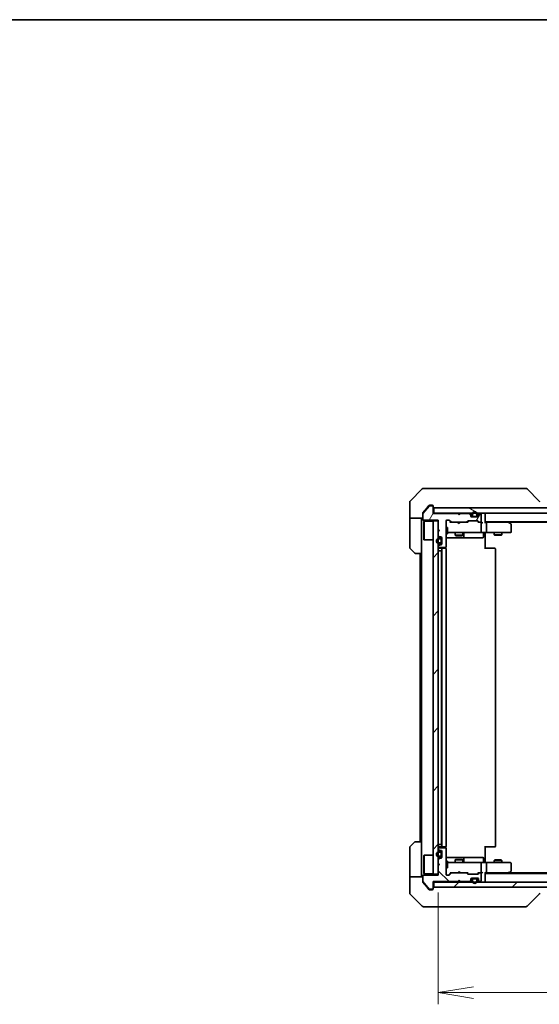
# Model space of a CAD drawing. Units: millimetres. Extents: x 65 to 8336, y 36 to 1441.
# Drawn here: x 2841 to 3041, y 1062 to 1441 of the extents above; entities that cross this region are included whole.
import ezdxf

# ---------------------------------------------------------------- set-up
doc = ezdxf.new("R2010")
doc.units = ezdxf.units.MM
doc.header["$LTSCALE"] = 4.5
doc.layers.get('Defpoints').update_dxf_attribs({"lineweight": 25})
for name, color, linetype, lineweight in [('Border (ISO)', 7, 'Continuous', 35), ('Dimension (ISO)', 7, 'Continuous', 18), ('Hatch (ISO)', 1, 'Continuous', 18), ('Visible (ISO)', 7, 'Continuous', 35)]:
    doc.layers.add(name, color=color, linetype=linetype, lineweight=lineweight)
doc.styles.add('Note Text (TK)', font='MS PGothic.ttf')
doc.dimstyles.new('Default - Method 1b (TK)', dxfattribs={"dimscale": 4.5, "dimtxt": 2.5, "dimasz": 2.5, "dimexe": 1, "dimexo": 1.5, "dimgap": 1, "dimtad": 1, "dimdsep": 46, "dimtxsty": 'Note Text (TK)', "dimblk": 'OPEN', "dimcen": 0.09, "dimdle": 5, "dimclrd": 100, "dimclre": 100, "dimclrt": 7, "dimadec": 1, "dimazin": 1, "dimtfac": 1, "dimtmove": 0, "dimatfit": 3, "dimldrblk": 'OPEN', "dimfxl": 1, "dimtolj": 1, "dimlwd": -1, "dimlwe": -1, "dimarcsym": 0})
pattern_1 = [(45, (1762.25, -4), (-11.22532, 11.22532), [])]
pattern_2 = [(150.0002, (1762.25, -4), (-7.93744, -13.74819), [])]

# ---------------------------------------------------------------- blocks, each defined once
blk = doc.blocks.new('Borders tk図枠')
at = {"layer": 'Border (ISO)'}
blk.add_line((14.5, 289), (405.5, 289), dxfattribs=at)
blk = doc.blocks.new('_Open')
at = {"color": 0, "linetype": 'ByBlock', "lineweight": -2}
for p, q in [((-1, 0.167), (0, 0)), ((-1, -0.167), (0, 0)), ((0, 0), (-1, 0))]:
    blk.add_line(p, q, dxfattribs=at)
blk = doc.blocks.new('*D49')
at = {"layer": 'Defpoints', "color": 0}
for p in [(3002.13, 1111.79), (3188.13, 1111.79), (3002.13, 1066.53)]:
    blk.add_point(p, dxfattribs=at)
at = {"layer": 'Dimension (ISO)', "color": 100}
for p, q in [((3002.13, 1105.04), (3002.13, 1062.03)), ((3188.13, 1105.04), (3188.13, 1062.03)), ((3174.63, 1066.53), (3015.63, 1066.53))]:
    blk.add_line(p, q, dxfattribs=at)
at = {"layer": 'Dimension (ISO)', "color": 100, "xscale": 13.5, "yscale": 13.5, "zscale": 13.5, "rotation": 180}
blk.add_blockref('_Open', (3002.13, 1066.53), dxfattribs=at)
at = {"layer": 'Dimension (ISO)', "color": 100, "xscale": 13.5, "yscale": 13.5, "zscale": 13.5}
blk.add_blockref('_Open', (3188.13, 1066.53), dxfattribs=at)
at = {"layer": 'Dimension (ISO)', "color": 7, "insert": (3083, 1077.25), "char_height": 11.25, "attachment_point": 4, "style": 'Note Text (TK)'}
blk.add_mtext('\\A1;\\fMS PGothic|b0|i0;{\\H12.4500;186', dxfattribs=at)

msp = doc.modelspace()

# ---------------------------------------------------------------- hatches: boundary and pattern name
at = {"layer": 'Hatch (ISO)'}
h = msp.add_hatch(dxfattribs=at)
h.set_pattern_fill('ANSI31', color=256, scale=127, angle=14.999978, style=0)
h.set_pattern_definition([(60, (1762.25, -4), (-13.74815, 7.9375), [])])
edge = h.paths.add_edge_path()
edge.add_line((3010.1317, 1250.3924), (3009.6317, 1250.8924))
edge.add_line((3009.6317, 1250.8924), (3000.1317, 1250.8924))
edge.add_line((3000.1317, 1250.8924), (3000.1317, 1253.5924))
edge.add_ellipse((2999.8317, 1253.5924), major_axis=(0, 0.3), ratio=1, start_angle=270, end_angle=360)
edge.add_line((2999.8317, 1253.8924), (2998.7253, 1253.8924))
edge.add_ellipse((2998.7253, 1253.6924), major_axis=(-0.2, 0), ratio=1, start_angle=270, end_angle=320.194429)
edge.add_line((2998.5717, 1253.8204), (2996.178, 1250.948))
edge.add_ellipse((2996.3317, 1250.82), major_axis=(-0.128, -0.1536), ratio=1, start_angle=270, end_angle=309.805571)
edge.add_line((2996.1317, 1250.82), (2996.1317, 1248.6924))
edge.add_ellipse((2996.4317, 1248.6924), major_axis=(0, -0.3), ratio=1, start_angle=270, end_angle=360)
edge.add_line((2996.4317, 1248.3924), (3002.1317, 1248.3924))
edge.add_line((3002.1317, 1248.3924), (3002.1317, 1244.8924))
edge.add_line((3002.1317, 1244.8924), (3002.6317, 1244.3924))
edge.add_line((3002.6317, 1244.3924), (3002.1317, 1243.8924))
edge.add_line((3002.1317, 1243.8924), (3002.1317, 1242.5166))
edge.add_ellipse((3002.4317, 1242.5166), major_axis=(0, -0.3), ratio=1, start_angle=270, end_angle=315)
edge.add_line((3002.2195, 1242.3045), (3002.5438, 1241.9802))
edge.add_ellipse((3002.7559, 1242.1924), major_axis=(0.2121, -0.2121), ratio=1, start_angle=270, end_angle=315)
edge.add_line((3002.7559, 1241.8924), (3003.1317, 1241.8924))
edge.add_ellipse((3003.1317, 1241.5924), major_axis=(0.3, 0), ratio=1, start_angle=0, end_angle=90, ccw=False)
edge.add_line((3003.4317, 1241.5924), (3003.4317, 1239.1924))
edge.add_ellipse((3003.1317, 1239.1924), major_axis=(0, -0.3), ratio=1, start_angle=0, end_angle=90, ccw=False)
edge.add_line((3003.1317, 1238.8924), (3002.7559, 1238.8924))
edge.add_ellipse((3002.7559, 1238.5924), major_axis=(-0.3, 0), ratio=1, start_angle=270, end_angle=315)
edge.add_line((3002.5438, 1238.8045), (3002.2195, 1238.4802))
edge.add_ellipse((3002.4317, 1238.2681), major_axis=(-0.2121, -0.2121), ratio=1, start_angle=270, end_angle=315)
edge.add_line((3002.1317, 1238.2681), (3002.1317, 1238.1924))
edge.add_ellipse((3002.4317, 1238.1924), major_axis=(0, -0.3), ratio=1, start_angle=270, end_angle=360)
edge.add_line((3002.4317, 1237.8924), (3004.8317, 1237.8924))
edge.add_ellipse((3004.8317, 1238.1924), major_axis=(0.3, 0), ratio=1, start_angle=270, end_angle=360)
edge.add_line((3005.1317, 1238.1924), (3005.1317, 1248.0924))
edge.add_ellipse((3005.4317, 1248.0924), major_axis=(0, 0.3), ratio=1, start_angle=0, end_angle=90, ccw=False)
edge.add_line((3005.4317, 1248.3924), (3006.2574, 1248.3924))
edge.add_ellipse((3006.2574, 1248.0924), major_axis=(0.3, 0), ratio=1, start_angle=45, end_angle=90, ccw=False)
edge.add_line((3006.4695, 1248.3045), (3007.0938, 1247.6802))
edge.add_ellipse((3007.3059, 1247.8924), major_axis=(0.2121, -0.2121), ratio=1, start_angle=270, end_angle=315)
edge.add_line((3007.3059, 1247.5924), (3012.9574, 1247.5924))
edge.add_ellipse((3012.9574, 1247.8924), major_axis=(0.3, 0), ratio=1, start_angle=270, end_angle=315)
edge.add_line((3013.1695, 1247.6802), (3013.4938, 1248.0045))
edge.add_ellipse((3013.7059, 1247.7924), major_axis=(0.2121, 0.2121), ratio=1, start_angle=45, end_angle=90, ccw=False)
edge.add_line((3013.7059, 1248.0924), (3017.2074, 1248.0924))
edge.add_ellipse((3017.2074, 1247.7924), major_axis=(0.3, 0), ratio=1, start_angle=45, end_angle=90, ccw=False)
edge.add_line((3017.4195, 1248.0045), (3017.7438, 1247.6802))
edge.add_ellipse((3017.9559, 1247.8924), major_axis=(0.2121, -0.2121), ratio=1, start_angle=270, end_angle=315)
edge.add_line((3017.9559, 1247.5924), (3018.3317, 1247.5924))
edge.add_ellipse((3018.3317, 1247.8924), major_axis=(0.3, 0), ratio=1, start_angle=270, end_angle=360)
edge.add_line((3018.6317, 1247.8924), (3018.6317, 1250.5924))
edge.add_ellipse((3018.3317, 1250.5924), major_axis=(0, 0.3), ratio=1, start_angle=270, end_angle=360)
edge.add_line((3018.3317, 1250.8924), (3018.2559, 1250.8924))
edge.add_ellipse((3018.2559, 1250.5924), major_axis=(-0.3, 0), ratio=1, start_angle=270, end_angle=315)
edge.add_line((3018.0438, 1250.8045), (3017.7195, 1250.4802))
edge.add_ellipse((3017.9317, 1250.2681), major_axis=(-0.2121, -0.2121), ratio=1, start_angle=270, end_angle=315)
edge.add_line((3017.6317, 1250.2681), (3017.6317, 1249.8924))
edge.add_ellipse((3017.3317, 1249.8924), major_axis=(0, -0.3), ratio=1, start_angle=0, end_angle=90, ccw=False)
edge.add_line((3017.3317, 1249.5924), (3014.9317, 1249.5924))
edge.add_ellipse((3014.9317, 1249.8924), major_axis=(-0.3, 0), ratio=1, start_angle=0, end_angle=90, ccw=False)
edge.add_line((3014.6317, 1249.8924), (3014.6317, 1250.2681))
edge.add_ellipse((3014.3317, 1250.2681), major_axis=(0, 0.3), ratio=1, start_angle=270, end_angle=315)
edge.add_line((3014.5438, 1250.4802), (3014.2195, 1250.8045))
edge.add_ellipse((3014.0074, 1250.5924), major_axis=(-0.2121, 0.2121), ratio=1, start_angle=270, end_angle=315)
edge.add_line((3014.0074, 1250.8924), (3010.6317, 1250.8924))
edge.add_line((3010.6317, 1250.8924), (3010.1317, 1250.3924))
h = msp.add_hatch(dxfattribs=at)
h.set_pattern_fill('ANSI31', color=256, scale=127, angle=105.000246, style=0)
h.set_pattern_definition(pattern_2)
h.paths.add_polyline_path([(3000.4317, 1253.0924), (3000.4317, 1251.0924), (3189.8317, 1251.0924), (3189.8317, 1253.0924)])
h = msp.add_hatch(dxfattribs=at)
h.set_pattern_fill('ANSI31', color=256, scale=127, style=0)
h.set_pattern_definition(pattern_1)
h.paths.add_polyline_path([(3000.1317, 1112.0924), (3002.1317, 1112.0924), (3002.1317, 1248.0924), (3000.1317, 1248.0924)])
h = msp.add_hatch(dxfattribs=at)
h.set_pattern_fill('ANSI31', color=256, scale=127, angle=105.000246, style=0)
h.set_pattern_definition(pattern_2)
edge = h.paths.add_edge_path()
edge.add_line((3003.2117, 1239.8924), (3003.2117, 1240.8924))
edge.add_ellipse((3002.9117, 1240.8924), major_axis=(0, 0.3), ratio=1, start_angle=270, end_angle=360)
edge.add_line((3002.9117, 1241.1924), (3002.4117, 1241.1924))
edge.add_ellipse((3002.4117, 1240.3924), major_axis=(-0.8, 0), ratio=1, start_angle=270, end_angle=450)
edge.add_line((3002.4117, 1239.5924), (3002.9117, 1239.5924))
edge.add_ellipse((3002.9117, 1239.8924), major_axis=(0.3, 0), ratio=1, start_angle=270, end_angle=360)
h = msp.add_hatch(dxfattribs=at)
h.set_pattern_fill('ANSI31', color=256, scale=127, angle=90.00021, style=0)
h.set_pattern_definition([(135.0002, (1762.25, -4), (-11.22528, -11.22536), [])])
edge = h.paths.add_edge_path()
edge.add_line((3009.6317, 1109.2924), (3010.1317, 1109.7924))
edge.add_line((3010.1317, 1109.7924), (3010.6317, 1109.2924))
edge.add_line((3010.6317, 1109.2924), (3014.0074, 1109.2924))
edge.add_ellipse((3014.0074, 1109.5924), major_axis=(0.3, 0), ratio=1, start_angle=270, end_angle=315)
edge.add_line((3014.2195, 1109.3802), (3014.5438, 1109.7045))
edge.add_ellipse((3014.3317, 1109.9166), major_axis=(0.2121, 0.2121), ratio=1, start_angle=270, end_angle=315)
edge.add_line((3014.6317, 1109.9166), (3014.6317, 1110.2924))
edge.add_ellipse((3014.9317, 1110.2924), major_axis=(0, 0.3), ratio=1, start_angle=0, end_angle=90, ccw=False)
edge.add_line((3014.9317, 1110.5924), (3017.3317, 1110.5924))
edge.add_ellipse((3017.3317, 1110.2924), major_axis=(0.3, 0), ratio=1, start_angle=0, end_angle=90, ccw=False)
edge.add_line((3017.6317, 1110.2924), (3017.6317, 1109.9166))
edge.add_ellipse((3017.9317, 1109.9166), major_axis=(0, -0.3), ratio=1, start_angle=270, end_angle=315)
edge.add_line((3017.7195, 1109.7045), (3018.0438, 1109.3802))
edge.add_ellipse((3018.2559, 1109.5924), major_axis=(0.2121, -0.2121), ratio=1, start_angle=270, end_angle=315)
edge.add_line((3018.2559, 1109.2924), (3018.3317, 1109.2924))
edge.add_ellipse((3018.3317, 1109.5924), major_axis=(0.3, 0), ratio=1, start_angle=270, end_angle=360)
edge.add_line((3018.6317, 1109.5924), (3018.6317, 1112.2924))
edge.add_ellipse((3018.3317, 1112.2924), major_axis=(0, 0.3), ratio=1, start_angle=270, end_angle=360)
edge.add_line((3018.3317, 1112.5924), (3017.9559, 1112.5924))
edge.add_ellipse((3017.9559, 1112.2924), major_axis=(-0.3, 0), ratio=1, start_angle=270, end_angle=315)
edge.add_line((3017.7438, 1112.5045), (3017.4195, 1112.1802))
edge.add_ellipse((3017.2074, 1112.3924), major_axis=(-0.2121, -0.2121), ratio=1, start_angle=45, end_angle=90, ccw=False)
edge.add_line((3017.2074, 1112.0924), (3013.7059, 1112.0924))
edge.add_ellipse((3013.7059, 1112.3924), major_axis=(-0.3, 0), ratio=1, start_angle=45, end_angle=90, ccw=False)
edge.add_line((3013.4938, 1112.1802), (3013.1695, 1112.5045))
edge.add_ellipse((3012.9574, 1112.2924), major_axis=(-0.2121, 0.2121), ratio=1, start_angle=270, end_angle=315)
edge.add_line((3012.9574, 1112.5924), (3007.3059, 1112.5924))
edge.add_ellipse((3007.3059, 1112.2924), major_axis=(-0.3, 0), ratio=1, start_angle=270, end_angle=315)
edge.add_line((3007.0938, 1112.5045), (3006.4695, 1111.8802))
edge.add_ellipse((3006.2574, 1112.0924), major_axis=(-0.2121, -0.2121), ratio=1, start_angle=45, end_angle=90, ccw=False)
edge.add_line((3006.2574, 1111.7924), (3005.4317, 1111.7924))
edge.add_ellipse((3005.4317, 1112.0924), major_axis=(-0.3, 0), ratio=1, start_angle=0, end_angle=90, ccw=False)
edge.add_line((3005.1317, 1112.0924), (3005.1317, 1121.9924))
edge.add_ellipse((3004.8317, 1121.9924), major_axis=(0, 0.3), ratio=1, start_angle=270, end_angle=360)
edge.add_line((3004.8317, 1122.2924), (3002.4317, 1122.2924))
edge.add_ellipse((3002.4317, 1121.9924), major_axis=(-0.3, 0), ratio=1, start_angle=270, end_angle=360)
edge.add_line((3002.1317, 1121.9924), (3002.1317, 1121.9166))
edge.add_ellipse((3002.4317, 1121.9166), major_axis=(0, -0.3), ratio=1, start_angle=270, end_angle=315)
edge.add_line((3002.2195, 1121.7045), (3002.5438, 1121.3802))
edge.add_ellipse((3002.7559, 1121.5924), major_axis=(0.2121, -0.2121), ratio=1, start_angle=270, end_angle=315)
edge.add_line((3002.7559, 1121.2924), (3003.1317, 1121.2924))
edge.add_ellipse((3003.1317, 1120.9924), major_axis=(0.3, 0), ratio=1, start_angle=0, end_angle=90, ccw=False)
edge.add_line((3003.4317, 1120.9924), (3003.4317, 1118.5924))
edge.add_ellipse((3003.1317, 1118.5924), major_axis=(0, -0.3), ratio=1, start_angle=0, end_angle=90, ccw=False)
edge.add_line((3003.1317, 1118.2924), (3002.7559, 1118.2924))
edge.add_ellipse((3002.7559, 1117.9924), major_axis=(-0.3, 0), ratio=1, start_angle=270, end_angle=315)
edge.add_line((3002.5438, 1118.2045), (3002.2195, 1117.8802))
edge.add_ellipse((3002.4317, 1117.6681), major_axis=(-0.2121, -0.2121), ratio=1, start_angle=270, end_angle=315)
edge.add_line((3002.1317, 1117.6681), (3002.1317, 1116.2924))
edge.add_line((3002.1317, 1116.2924), (3002.6317, 1115.7924))
edge.add_line((3002.6317, 1115.7924), (3002.1317, 1115.2924))
edge.add_line((3002.1317, 1115.2924), (3002.1317, 1111.7924))
edge.add_line((3002.1317, 1111.7924), (2996.4317, 1111.7924))
edge.add_ellipse((2996.4317, 1111.4924), major_axis=(-0.3, 0), ratio=1, start_angle=270, end_angle=360)
edge.add_line((2996.1317, 1111.4924), (2996.1317, 1109.3648))
edge.add_ellipse((2996.3317, 1109.3648), major_axis=(0, -0.2), ratio=1, start_angle=270, end_angle=309.805571)
edge.add_line((2996.178, 1109.2367), (2998.5717, 1106.3643))
edge.add_ellipse((2998.7253, 1106.4924), major_axis=(0.128, -0.1536), ratio=1, start_angle=270, end_angle=320.194429)
edge.add_line((2998.7253, 1106.2924), (2999.8317, 1106.2924))
edge.add_ellipse((2999.8317, 1106.5924), major_axis=(0.3, 0), ratio=1, start_angle=270, end_angle=360)
edge.add_line((3000.1317, 1106.5924), (3000.1317, 1109.2924))
edge.add_line((3000.1317, 1109.2924), (3009.6317, 1109.2924))
h = msp.add_hatch(dxfattribs=at)
h.set_pattern_fill('ANSI31', color=256, scale=127, style=0)
h.set_pattern_definition(pattern_1)
h.paths.add_polyline_path([(3189.8317, 1107.0924), (3189.8317, 1109.0924), (3000.4317, 1109.0924), (3000.4317, 1107.0924)])

# ---------------------------------------------------------------- linework, layer by layer
at = {"layer": 'Visible (ISO)'}
for p, q in [((2995.9852, 1260.4459), (2991.2781, 1255.7388)), ((2996.3388, 1260.5924), (2999.1317, 1260.5924)), ((3000.4688, 1260.5924), (2999.1317, 1260.5924)), ((3001.9368, 1260.5924), (3000.4688, 1260.5924)), ((3034.9489, 1260.5924), (3001.9368, 1260.5924)), ((3035.9246, 1260.5924), (3034.9489, 1260.5924)), ((3036.2781, 1260.4459), (3040.9852, 1255.7388)), ((2991.1317, 1253.0924), (2991.1317, 1255.3853)), ((2991.1317, 1249.0924), (2991.1317, 1253.0924)), ((2996.1317, 1250.82), (2996.1317, 1250.9837)), ((2996.1317, 1250.82), (2996.1317, 1248.6924)), ((2998.5717, 1253.8204), (2996.178, 1250.948)), ((2997.7983, 1253.0924), (2996.2012, 1251.1758)), ((2998.5417, 1253.9844), (2997.7983, 1253.0924)), ((2999.8317, 1253.8924), (2998.7253, 1253.8924)), ((2999.1317, 1254.0924), (2998.7722, 1254.0924)), ((2999.1317, 1254.0924), (2999.8317, 1254.0924)), ((3000.1317, 1253.7924), (3000.1317, 1253.5924)), ((3000.1317, 1250.8924), (3000.1317, 1253.5924)), ((3000.4317, 1251.0924), (3000.1317, 1251.0924)), ((3009.6317, 1250.8924), (3000.1317, 1250.8924)), ((3000.4317, 1253.0924), (3000.4317, 1251.0924)), ((3189.8317, 1253.0924), (3000.4317, 1253.0924)), ((3000.4317, 1251.0924), (3189.8317, 1251.0924)), ((3009.7195, 1251.0045), (3009.6317, 1251.0924)), ((3010.1317, 1250.3924), (3009.6317, 1250.8924)), ((3009.7195, 1251.0045), (3010.1317, 1250.5924)), ((3010.5438, 1251.0045), (3010.1317, 1250.5924)), ((3010.6317, 1250.8924), (3010.1317, 1250.3924)), ((3010.6317, 1251.0924), (3010.5438, 1251.0045)), ((3014.0074, 1250.8924), (3010.6317, 1250.8924)), ((3014.5438, 1250.6802), (3014.2195, 1251.0045)), ((3014.5438, 1250.4802), (3014.2195, 1250.8045)), ((3015.1317, 1250.6124), (3015.1317, 1250.1124)), ((3015.3317, 1250.1124), (3015.3317, 1250.6124)), ((3015.3317, 1250.6124), (3015.3317, 1250.1124)), ((3016.9317, 1250.6124), (3016.9317, 1250.1124)), ((3016.9317, 1250.1124), (3016.9317, 1250.6124)), ((3017.1317, 1250.1124), (3017.1317, 1250.6124)), ((3018.0438, 1251.0045), (3017.7195, 1250.6802)), ((3018.0438, 1250.8045), (3017.7195, 1250.4802)), ((3018.3317, 1250.8924), (3018.2559, 1250.8924)), ((3020.1317, 1250.7924), (3020.1317, 1251.0924)), ((3020.1317, 1247.5045), (3020.1317, 1250.7924)), ((2996.1317, 1249.0924), (2991.1317, 1249.0924)), ((2991.1317, 1249.0924), (2991.1317, 1248.0924)), ((2991.1317, 1248.0924), (2991.1317, 1237.7995)), ((2995.6317, 1248.0924), (2995.6317, 1249.0924)), ((2995.6317, 1235.5924), (2995.6317, 1248.0924)), ((2996.4317, 1248.3924), (3002.1317, 1248.3924)), ((2996.6317, 1247.8424), (2996.7317, 1247.9424)), ((2996.6317, 1240.8424), (2996.6317, 1247.8424)), ((2996.7317, 1247.9424), (2996.7317, 1240.7424)), ((3000.1317, 1247.9424), (2996.7317, 1247.9424)), ((3002.1317, 1248.0924), (3000.1317, 1248.0924)), ((3000.1317, 1248.0924), (3000.1317, 1112.0924)), ((3002.1317, 1248.3924), (3002.1317, 1244.8924)), ((3002.1317, 1112.0924), (3002.1317, 1248.0924)), ((3005.1317, 1238.1924), (3005.1317, 1248.0924)), ((3005.4317, 1248.3924), (3006.2574, 1248.3924)), ((3006.9817, 1247.5924), (3006.2696, 1248.3045)), ((3006.4695, 1248.3045), (3007.0938, 1247.6802)), ((3007.3059, 1247.5924), (3006.8056, 1247.5924)), ((3007.3059, 1247.5924), (3012.9574, 1247.5924)), ((3009.6917, 1247.5324), (3009.6317, 1247.5924)), ((3010.1317, 1247.0924), (3009.6917, 1247.5324)), ((3010.1317, 1250.5924), (3010.1317, 1250.3924)), ((3010.1317, 1247.0924), (3010.5717, 1247.5324)), ((3010.6317, 1247.5924), (3010.5717, 1247.5324)), ((3013.4578, 1247.5924), (3012.9574, 1247.5924)), ((3013.1695, 1247.6802), (3013.4938, 1248.0045)), ((3013.6938, 1248.0045), (3013.2817, 1247.5924)), ((3013.7059, 1248.0924), (3017.2074, 1248.0924)), ((3014.6317, 1250.2681), (3014.6317, 1250.4681)), ((3014.6317, 1249.8924), (3014.6317, 1250.2681)), ((3015.2317, 1249.8124), (3014.6425, 1249.8124)), ((3015.2475, 1249.7924), (3014.6488, 1249.7924)), ((3017.3317, 1249.5924), (3014.9317, 1249.5924)), ((3016.6317, 1249.8124), (3015.6317, 1249.8124)), ((3015.6317, 1249.8124), (3016.6317, 1249.8124)), ((3015.6317, 1249.6124), (3016.6317, 1249.6124)), ((3015.6817, 1249.6124), (3015.6817, 1249.5924)), ((3016.5817, 1249.6124), (3015.6817, 1249.6124)), ((3015.6817, 1249.5924), (3016.5817, 1249.5924)), ((3016.5817, 1249.5924), (3016.5817, 1249.6124)), ((3017.6145, 1249.7924), (3017.0159, 1249.7924)), ((3017.6208, 1249.8124), (3017.0317, 1249.8124)), ((3017.2196, 1248.0045), (3017.6317, 1247.5924)), ((3017.4195, 1248.0045), (3017.7438, 1247.6802)), ((3017.9559, 1247.5924), (3017.4556, 1247.5924)), ((3017.6317, 1250.4681), (3017.6317, 1250.2681)), ((3017.6317, 1250.2681), (3017.6317, 1249.8924)), ((3017.9559, 1247.5924), (3018.3317, 1247.5924)), ((3018.7074, 1247.5924), (3018.3317, 1247.5924)), ((3018.6317, 1247.8924), (3018.6317, 1250.5924)), ((3018.6317, 1243.8924), (3018.6317, 1247.2924)), ((3020.1317, 1247.7924), (3170.1317, 1247.7924)), ((3020.5074, 1247.5924), (3020.1317, 1247.5924)), ((3029.0983, 1247.5924), (3020.5074, 1247.5924)), ((3020.6317, 1243.8924), (3020.6317, 1247.2924)), ((3029.2783, 1247.5324), (3028.9317, 1247.7924)), ((3029.0683, 1247.2924), (3029.2239, 1247.448)), ((3029.1983, 1247.5924), (3161.065, 1247.5924)), ((3030.0117, 1246.9824), (3029.2783, 1247.5324)), ((3002.1317, 1244.8924), (3002.6317, 1244.3924)), ((3002.6317, 1244.3924), (3002.1317, 1243.8924)), ((3002.1317, 1243.8924), (3002.1317, 1242.5166)), ((3005.1317, 1245.5924), (3005.7317, 1245.5924)), ((3005.1317, 1243.0924), (3005.7317, 1243.0924)), ((3005.7317, 1243.0924), (3005.7317, 1245.5924)), ((3005.7317, 1243.5924), (3006.3171, 1243.5924)), ((3006.3171, 1243.5924), (3017.5135, 1243.5924)), ((3008.6317, 1243.5924), (3008.6317, 1242.5424)), ((3011.6317, 1243.5924), (3011.6317, 1242.5424)), ((3011.9262, 1241.8924), (3011.9262, 1243.2924)), ((3017.5135, 1243.5924), (3018.3317, 1243.5924)), ((3020.5074, 1243.5924), (3018.3317, 1243.5924)), ((3019.5304, 1243.2924), (3019.5304, 1241.8924)), ((3020.1317, 1243.5846), (3020.1317, 1243.3673)), ((3020.1317, 1243.0924), (3020.1317, 1243.3673)), ((3020.1317, 1243.0924), (3020.1317, 1237.2924)), ((3020.5074, 1243.5924), (3029.0683, 1243.5924)), ((3023.6317, 1243.5924), (3023.6317, 1242.7424)), ((3026.6317, 1243.5924), (3026.6317, 1242.7424)), ((3029.0683, 1243.5924), (3029.8317, 1243.5924)), ((3030.1317, 1243.8924), (3030.1317, 1246.7424)), ((2996.6317, 1240.8424), (2996.7317, 1240.7424)), ((3000.1317, 1240.7424), (2996.7317, 1240.7424)), ((3002.2195, 1242.3045), (3002.5438, 1241.9802)), ((3002.9117, 1241.3924), (3002.4117, 1241.3924)), ((3002.4117, 1241.1924), (3002.9117, 1241.1924)), ((3002.9117, 1241.1924), (3002.4117, 1241.1924)), ((3002.9117, 1239.5924), (3002.4117, 1239.5924)), ((3002.4117, 1239.5924), (3002.9117, 1239.5924)), ((3002.4117, 1239.3924), (3002.9117, 1239.3924)), ((3002.7559, 1241.8924), (3003.1317, 1241.8924)), ((3003.2117, 1240.8924), (3003.2117, 1239.8924)), ((3003.2117, 1239.8924), (3003.2117, 1240.8924)), ((3003.4117, 1239.8924), (3003.4117, 1240.8924)), ((3003.4317, 1240.8424), (3003.4117, 1240.8424)), ((3003.4117, 1240.8424), (3003.4117, 1239.9424)), ((3003.4117, 1239.9424), (3003.4317, 1239.9424)), ((3003.4317, 1241.5924), (3003.4317, 1239.1924)), ((3003.4317, 1239.9424), (3003.4317, 1240.8424)), ((3005.1317, 1241.5924), (3011.4546, 1241.5924)), ((3008.6317, 1242.5424), (3011.6317, 1242.5424)), ((3008.9384, 1242.389), (3008.6317, 1242.5424)), ((3011.3249, 1242.389), (3008.9384, 1242.389)), ((3011.3249, 1242.389), (3011.6317, 1242.5424)), ((3011.4546, 1241.5924), (3011.6262, 1241.5924)), ((3011.6262, 1241.5924), (3015.3007, 1241.5924)), ((3015.3007, 1241.5924), (3019.2304, 1241.5924)), ((3023.6317, 1242.7424), (3026.6317, 1242.7424)), ((3023.9384, 1242.589), (3023.6317, 1242.7424)), ((3026.3249, 1242.589), (3023.9384, 1242.589)), ((3026.3249, 1242.589), (3026.6317, 1242.7424)), ((2992.9852, 1235.7388), (2991.2781, 1237.4459)), ((2995.6317, 1235.5924), (2993.3388, 1235.5924)), ((2995.1317, 1235.5924), (2995.1317, 1124.5924)), ((2995.6317, 1235.5924), (2995.6317, 1124.5924)), ((3002.1317, 1238.2681), (3002.1317, 1238.1924)), ((3002.4117, 1236.5924), (3002.1317, 1236.5924)), ((3002.5438, 1238.8045), (3002.2195, 1238.4802)), ((3002.4117, 1236.5924), (3002.9117, 1236.5924)), ((3002.4317, 1237.8924), (3004.8317, 1237.8924)), ((3003.7317, 1237.5924), (3002.4317, 1237.5924)), ((3003.1317, 1238.8924), (3002.7559, 1238.8924)), ((3003.4117, 1236.5924), (3002.9117, 1236.5924)), ((3003.4117, 1123.5924), (3003.4117, 1236.5924)), ((3003.4317, 1237.2924), (3003.4317, 1122.8924)), ((3003.9246, 1237.5924), (3003.7317, 1237.5924)), ((3003.9246, 1237.5924), (3004.066, 1237.5924)), ((3004.7731, 1237.5924), (3004.066, 1237.5924)), ((3004.7731, 1237.5924), (3004.8317, 1237.5924)), ((3005.0419, 1237.5064), (3005.0419, 1237.9783)), ((3005.1317, 1122.8924), (3005.1317, 1237.2924)), ((3020.1317, 1237.5924), (3020.5459, 1237.5924)), ((3022.9246, 1237.5924), (3020.5459, 1237.5924)), ((3022.9246, 1237.5924), (3023.066, 1237.5924)), ((3023.7731, 1237.5924), (3023.066, 1237.5924)), ((3023.7731, 1237.5924), (3023.8317, 1237.5924)), ((3024.1317, 1122.8924), (3024.1317, 1237.2924)), ((2991.1317, 1112.0924), (2991.1317, 1122.3853)), ((2991.2781, 1122.7388), (2992.9852, 1124.4459)), ((2993.3388, 1124.5924), (2995.6317, 1124.5924)), ((2995.6317, 1124.5924), (2995.6317, 1112.0924)), ((3002.1317, 1123.5924), (3002.4117, 1123.5924)), ((3002.1317, 1121.9924), (3002.1317, 1121.9166)), ((3002.9117, 1123.5924), (3002.4117, 1123.5924)), ((3002.4317, 1122.5924), (3003.7317, 1122.5924)), ((3004.8317, 1122.2924), (3002.4317, 1122.2924)), ((3002.9117, 1123.5924), (3003.4117, 1123.5924)), ((3003.7317, 1122.5924), (3003.9246, 1122.5924)), ((3004.066, 1122.5924), (3003.9246, 1122.5924)), ((3004.066, 1122.5924), (3004.7731, 1122.5924)), ((3004.8317, 1122.5924), (3004.7731, 1122.5924)), ((3005.0419, 1122.2064), (3005.0419, 1122.6783)), ((3005.1317, 1112.0924), (3005.1317, 1121.9924)), ((3020.1317, 1122.8924), (3020.1317, 1117.0924)), ((3020.5459, 1122.5924), (3020.1317, 1122.5924)), ((3020.5459, 1122.5924), (3022.9246, 1122.5924)), ((3023.066, 1122.5924), (3022.9246, 1122.5924)), ((3023.066, 1122.5924), (3023.7731, 1122.5924)), ((3023.8317, 1122.5924), (3023.7731, 1122.5924)), ((2996.6317, 1119.3424), (2996.7317, 1119.4424)), ((2996.6317, 1112.3424), (2996.6317, 1119.3424)), ((2996.7317, 1119.4424), (2996.7317, 1112.2424)), ((3000.1317, 1119.4424), (2996.7317, 1119.4424)), ((3002.2195, 1121.7045), (3002.5438, 1121.3802)), ((3002.5438, 1118.2045), (3002.2195, 1117.8802)), ((3002.9117, 1120.7924), (3002.4117, 1120.7924)), ((3002.4117, 1120.5924), (3002.9117, 1120.5924)), ((3002.9117, 1120.5924), (3002.4117, 1120.5924)), ((3002.9117, 1118.9924), (3002.4117, 1118.9924)), ((3002.4117, 1118.9924), (3002.9117, 1118.9924)), ((3002.4117, 1118.7924), (3002.9117, 1118.7924)), ((3002.7559, 1121.2924), (3003.1317, 1121.2924)), ((3003.1317, 1118.2924), (3002.7559, 1118.2924)), ((3003.2117, 1120.2924), (3003.2117, 1119.2924)), ((3003.2117, 1119.2924), (3003.2117, 1120.2924)), ((3003.4117, 1119.2924), (3003.4117, 1120.2924)), ((3003.4317, 1120.2424), (3003.4117, 1120.2424)), ((3003.4117, 1120.2424), (3003.4117, 1119.3424)), ((3003.4117, 1119.3424), (3003.4317, 1119.3424)), ((3003.4317, 1120.9924), (3003.4317, 1118.5924)), ((3003.4317, 1119.3424), (3003.4317, 1120.2424)), ((3011.4546, 1118.5924), (3005.1317, 1118.5924)), ((3011.6262, 1118.5924), (3011.4546, 1118.5924)), ((3015.3007, 1118.5924), (3011.6262, 1118.5924)), ((3011.9262, 1116.8924), (3011.9262, 1118.2924)), ((3019.2304, 1118.5924), (3015.3007, 1118.5924)), ((3019.5304, 1116.8924), (3019.5304, 1118.2924)), ((3002.1317, 1117.6681), (3002.1317, 1116.2924)), ((3002.1317, 1116.2924), (3002.6317, 1115.7924)), ((3002.6317, 1115.7924), (3002.1317, 1115.2924)), ((3002.1317, 1115.2924), (3002.1317, 1111.7924)), ((3005.1317, 1117.0924), (3005.7317, 1117.0924)), ((3005.1317, 1114.5924), (3005.7317, 1114.5924)), ((3005.7317, 1114.5924), (3005.7317, 1117.0924)), ((3006.3171, 1116.5924), (3005.7317, 1116.5924)), ((3017.5135, 1116.5924), (3006.3171, 1116.5924)), ((3008.9384, 1117.7957), (3008.6317, 1117.6424)), ((3011.6317, 1117.6424), (3008.6317, 1117.6424)), ((3008.6317, 1116.5924), (3008.6317, 1117.6424)), ((3008.9384, 1117.7957), (3011.3249, 1117.7957)), ((3011.3249, 1117.7957), (3011.6317, 1117.6424)), ((3011.6317, 1116.5924), (3011.6317, 1117.6424)), ((3018.3317, 1116.5924), (3017.5135, 1116.5924)), ((3018.3317, 1116.5924), (3020.5074, 1116.5924)), ((3018.6317, 1112.8924), (3018.6317, 1116.2924)), ((3020.1317, 1116.8174), (3020.1317, 1117.0924)), ((3020.1317, 1116.8174), (3020.1317, 1116.6001)), ((3029.0683, 1116.5924), (3020.5074, 1116.5924)), ((3020.6317, 1112.8924), (3020.6317, 1116.2924)), ((3023.9384, 1117.5957), (3023.6317, 1117.4424)), ((3026.6317, 1117.4424), (3023.6317, 1117.4424)), ((3023.6317, 1116.5924), (3023.6317, 1117.4424)), ((3023.9384, 1117.5957), (3026.3249, 1117.5957)), ((3026.3249, 1117.5957), (3026.6317, 1117.4424)), ((3026.6317, 1116.5924), (3026.6317, 1117.4424)), ((3029.8317, 1116.5924), (3029.0683, 1116.5924)), ((3030.1317, 1113.4424), (3030.1317, 1116.2924)), ((2991.1317, 1112.0924), (2991.1317, 1111.0924)), ((2991.1317, 1111.0924), (2996.1317, 1111.0924)), ((2991.1317, 1111.0924), (2991.1317, 1107.0924)), ((2995.6317, 1111.0924), (2995.6317, 1112.0924)), ((2996.1317, 1111.4924), (2996.1317, 1109.3648)), ((3002.1317, 1111.7924), (2996.4317, 1111.7924)), ((2996.6317, 1112.3424), (2996.7317, 1112.2424)), ((3000.1317, 1112.2424), (2996.7317, 1112.2424)), ((3000.1317, 1112.0924), (3002.1317, 1112.0924)), ((3006.2574, 1111.7924), (3005.4317, 1111.7924)), ((3006.9817, 1112.5924), (3006.2696, 1111.8802)), ((3007.0938, 1112.5045), (3006.4695, 1111.8802)), ((3006.8056, 1112.5924), (3007.3059, 1112.5924)), ((3012.9574, 1112.5924), (3007.3059, 1112.5924)), ((3009.6317, 1112.5924), (3009.6917, 1112.6524)), ((3010.1317, 1113.0924), (3009.6917, 1112.6524)), ((3010.1317, 1113.0924), (3010.5717, 1112.6524)), ((3010.5717, 1112.6524), (3010.6317, 1112.5924)), ((3012.9574, 1112.5924), (3013.4578, 1112.5924)), ((3013.4938, 1112.1802), (3013.1695, 1112.5045)), ((3013.6938, 1112.1802), (3013.2817, 1112.5924)), ((3017.2074, 1112.0924), (3013.7059, 1112.0924)), ((3014.6488, 1110.3924), (3015.2475, 1110.3924)), ((3014.9317, 1110.5924), (3017.3317, 1110.5924)), ((3016.6317, 1110.5724), (3015.6317, 1110.5724)), ((3015.6817, 1110.5924), (3015.6817, 1110.5724)), ((3016.5817, 1110.5924), (3015.6817, 1110.5924)), ((3015.6817, 1110.5724), (3016.5817, 1110.5724)), ((3016.5817, 1110.5724), (3016.5817, 1110.5924)), ((3017.0159, 1110.3924), (3017.6145, 1110.3924)), ((3017.6317, 1112.5924), (3017.2196, 1112.1802)), ((3017.7438, 1112.5045), (3017.4195, 1112.1802)), ((3017.4556, 1112.5924), (3017.9559, 1112.5924)), ((3018.3317, 1112.5924), (3017.9559, 1112.5924)), ((3018.3317, 1112.5924), (3018.7074, 1112.5924)), ((3018.6317, 1109.5924), (3018.6317, 1112.2924)), ((3020.1317, 1109.3924), (3020.1317, 1112.6802)), ((3020.1317, 1112.5924), (3020.5074, 1112.5924)), ((3170.1317, 1112.3924), (3020.1317, 1112.3924)), ((3020.5074, 1112.5924), (3029.0983, 1112.5924)), ((3028.9317, 1112.3924), (3029.2783, 1112.6524)), ((3029.0683, 1112.8924), (3029.2239, 1112.7368)), ((3161.065, 1112.5924), (3029.1983, 1112.5924)), ((3029.2783, 1112.6524), (3030.0117, 1113.2024)), ((2991.1317, 1107.0924), (2991.1317, 1104.7995)), ((2996.1317, 1109.201), (2996.1317, 1109.3648)), ((2996.178, 1109.2367), (2998.5717, 1106.3643)), ((2996.2012, 1109.0089), (2997.7983, 1107.0924)), ((2997.7983, 1107.0924), (2998.5417, 1106.2003)), ((3000.1317, 1106.5924), (3000.1317, 1109.2924)), ((3000.1317, 1109.2924), (3009.6317, 1109.2924)), ((3000.1317, 1109.0924), (3000.4317, 1109.0924)), ((3189.8317, 1109.0924), (3000.4317, 1109.0924)), ((3000.4317, 1109.0924), (3000.4317, 1107.0924)), ((3000.4317, 1107.0924), (3189.8317, 1107.0924)), ((3009.6317, 1109.2924), (3010.1317, 1109.7924)), ((3009.6317, 1109.0924), (3009.7195, 1109.1802)), ((3010.1317, 1109.5924), (3009.7195, 1109.1802)), ((3010.1317, 1109.7924), (3010.1317, 1109.5924)), ((3010.1317, 1109.7924), (3010.6317, 1109.2924)), ((3010.5438, 1109.1802), (3010.1317, 1109.5924)), ((3010.5438, 1109.1802), (3010.6317, 1109.0924)), ((3010.6317, 1109.2924), (3014.0074, 1109.2924)), ((3014.2195, 1109.3802), (3014.5438, 1109.7045)), ((3014.2195, 1109.1802), (3014.5438, 1109.5045)), ((3014.6317, 1109.9166), (3014.6317, 1110.2924)), ((3014.6317, 1109.7166), (3014.6317, 1109.9166)), ((3015.2317, 1110.3724), (3014.6425, 1110.3724)), ((3015.1317, 1110.0724), (3015.1317, 1109.5724)), ((3015.3317, 1109.5724), (3015.3317, 1110.0724)), ((3015.3317, 1110.0724), (3015.3317, 1109.5724)), ((3015.6317, 1110.3724), (3016.6317, 1110.3724)), ((3016.6317, 1110.3724), (3015.6317, 1110.3724)), ((3016.9317, 1110.0724), (3016.9317, 1109.5724)), ((3016.9317, 1109.5724), (3016.9317, 1110.0724)), ((3017.6208, 1110.3724), (3017.0317, 1110.3724)), ((3017.1317, 1109.5724), (3017.1317, 1110.0724)), ((3017.6317, 1110.2924), (3017.6317, 1109.9166)), ((3017.6317, 1109.9166), (3017.6317, 1109.7166)), ((3017.7195, 1109.7045), (3018.0438, 1109.3802)), ((3017.7195, 1109.5045), (3018.0438, 1109.1802)), ((3018.2559, 1109.2924), (3018.3317, 1109.2924)), ((3020.1317, 1109.0924), (3020.1317, 1109.3924)), ((2991.2781, 1104.4459), (2995.9852, 1099.7388)), ((2998.7253, 1106.2924), (2999.8317, 1106.2924)), ((2998.7722, 1106.0924), (2999.1317, 1106.0924)), ((2999.8317, 1106.0924), (2999.1317, 1106.0924)), ((3000.1317, 1106.5924), (3000.1317, 1106.3924)), ((3036.2781, 1099.7388), (3040.9852, 1104.4459)), ((2999.1317, 1099.5924), (2996.3388, 1099.5924)), ((2999.1317, 1099.5924), (3000.4688, 1099.5924)), ((3000.4688, 1099.5924), (3001.9368, 1099.5924)), ((3001.9368, 1099.5924), (3034.9489, 1099.5924)), ((3034.9489, 1099.5924), (3035.9246, 1099.5924))]:
    msp.add_line(p, q, dxfattribs=at)
for centre, radius, start, end in [((2996.3388, 1260.0924), 0.5, 90, 135), ((3035.9246, 1260.0924), 0.5, 45, 90), ((2991.6317, 1255.3853), 0.5, 135, 180), ((3040.6317, 1255.3853), 0.5, 0, 45), ((2996.3317, 1250.82), 0.2, 140.194429, 180), ((2998.7253, 1253.6924), 0.2, 90, 140.194429), ((2999.8317, 1253.7924), 0.3, 0, 90), ((2999.8317, 1253.5924), 0.3, 0, 90), ((3000.4317, 1253.3924), 0.3, 180, 270), ((3009.9317, 1250.7924), 0.3, 135, 163.125506), ((3010.3317, 1250.7924), 0.3, 16.874494, 45), ((3014.0074, 1250.7924), 0.3, 45, 90), ((3014.0074, 1250.5924), 0.3, 45, 90), ((3014.3317, 1250.4681), 0.3, 0, 45), ((3016.1317, 1250.6124), 1, 0, 180), ((3016.1317, 1250.6124), 0.8, 0, 180), ((3016.1317, 1250.6124), 0.8, 0, 180), ((3017.9317, 1250.4681), 0.3, 135, 180), ((3018.2559, 1250.7924), 0.3, 90, 135), ((3018.2559, 1250.5924), 0.3, 90, 135), ((3018.3317, 1250.5924), 0.3, 0, 90), ((3019.8317, 1250.7924), 0.3, 0, 90), ((2996.4317, 1248.6924), 0.3, 180, 270), ((3005.4317, 1248.0924), 0.3, 90, 180), ((3006.2574, 1248.0924), 0.3, 45, 90), ((3007.3059, 1247.8924), 0.3, 225, 270), ((3012.9574, 1247.8924), 0.3, 270, 315), ((3013.7059, 1247.7924), 0.3, 90, 135), ((3014.3317, 1250.2681), 0.3, 0, 45), ((3014.9317, 1249.8924), 0.3, 180, 270), ((3015.6317, 1250.1124), 0.5, 180, 270), ((3015.6317, 1250.1124), 0.3, 180, 270), ((3015.6317, 1250.1124), 0.3, 180, 270), ((3016.6317, 1250.1124), 0.3, 270, 0), ((3016.6317, 1250.1124), 0.5, 270, 0), ((3016.6317, 1250.1124), 0.3, 270, 0), ((3017.2074, 1247.7924), 0.3, 45, 90), ((3017.3317, 1249.8924), 0.3, 270, 0), ((3017.9317, 1250.2681), 0.3, 135, 180), ((3017.9559, 1247.8924), 0.3, 225, 270), ((3018.3317, 1247.8924), 0.3, 270, 0), ((3018.3317, 1247.2924), 0.3, 66.562016, 90), ((3018.3317, 1247.2924), 0.3, 0, 31.244455), ((3029.0983, 1247.2924), 0.3, 66.562004, 90), ((3029.0983, 1247.2924), 0.3, 53.130102, 66.562021), ((3029.8317, 1246.7424), 0.3, 0, 53.130102), ((3012.2262, 1243.2924), 0.3, 90, 180), ((3018.3317, 1243.8924), 0.3, 270, 0), ((3019.8304, 1243.2924), 0.3, 90, 180), ((3029.8317, 1243.8924), 0.3, 270, 0), ((3002.4117, 1240.3924), 1, 90, 270), ((3002.4117, 1240.3924), 0.8, 90, 270), ((3002.4117, 1240.3924), 0.8, 90, 270), ((3002.4317, 1242.5166), 0.3, 180, 225), ((3002.7559, 1242.1924), 0.3, 225, 270), ((3002.9117, 1240.8924), 0.5, 0, 90), ((3002.9117, 1240.8924), 0.3, 0, 90), ((3002.9117, 1240.8924), 0.3, 0, 90), ((3002.9117, 1239.8924), 0.3, 270, 0), ((3002.9117, 1239.8924), 0.5, 270, 0), ((3002.9117, 1239.8924), 0.3, 270, 0), ((3003.1317, 1241.5924), 0.3, 0, 90), ((3011.6262, 1241.8924), 0.3, 270, 0), ((3019.2304, 1241.8924), 0.3, 270, 0), ((2991.6317, 1237.7995), 0.5, 180, 225), ((2993.3388, 1236.0924), 0.5, 225, 270), ((3002.4317, 1238.2681), 0.3, 135, 180), ((3002.4317, 1238.1924), 0.3, 180, 270), ((3002.4317, 1237.2924), 0.3, 90, 180), ((3002.7559, 1238.5924), 0.3, 90, 135), ((3003.1317, 1239.1924), 0.3, 270, 0), ((3003.7317, 1237.2924), 0.3, 90, 180), ((3004.8317, 1238.1924), 0.3, 270, 0), ((3004.8317, 1237.2924), 0.3, 0, 90), ((3023.8317, 1237.2924), 0.3, 0, 90), ((2991.6317, 1122.3853), 0.5, 135, 180), ((2993.3388, 1124.0924), 0.5, 90, 135), ((3002.4317, 1122.8924), 0.3, 180, 270), ((3002.4317, 1121.9924), 0.3, 90, 180), ((3002.4317, 1121.9166), 0.3, 180, 225), ((3003.7317, 1122.8924), 0.3, 180, 270), ((3004.8317, 1122.8924), 0.3, 270, 0), ((3004.8317, 1121.9924), 0.3, 0, 90), ((3023.8317, 1122.8924), 0.3, 270, 0), ((3002.4117, 1119.7924), 1, 90, 270), ((3002.4117, 1119.7924), 0.8, 90, 270), ((3002.4117, 1119.7924), 0.8, 90, 270), ((3002.7559, 1121.5924), 0.3, 225, 270), ((3002.7559, 1117.9924), 0.3, 90, 135), ((3002.9117, 1120.2924), 0.5, 0, 90), ((3002.9117, 1120.2924), 0.3, 0, 90), ((3002.9117, 1120.2924), 0.3, 0, 90), ((3002.9117, 1119.2924), 0.3, 270, 0), ((3002.9117, 1119.2924), 0.5, 270, 0), ((3002.9117, 1119.2924), 0.3, 270, 0), ((3003.1317, 1120.9924), 0.3, 0, 90), ((3003.1317, 1118.5924), 0.3, 270, 0), ((3011.6262, 1118.2924), 0.3, 0, 90), ((3019.2304, 1118.2924), 0.3, 0, 90), ((3002.4317, 1117.6681), 0.3, 135, 180), ((3012.2262, 1116.8924), 0.3, 180, 270), ((3018.3317, 1116.2924), 0.3, 0, 90), ((3019.8304, 1116.8924), 0.3, 180, 270), ((3029.8317, 1116.2924), 0.3, 0, 90), ((2996.4317, 1111.4924), 0.3, 90, 180), ((3005.4317, 1112.0924), 0.3, 180, 270), ((3006.2574, 1112.0924), 0.3, 270, 315), ((3007.3059, 1112.2924), 0.3, 90, 135), ((3012.9574, 1112.2924), 0.3, 45, 90), ((3013.7059, 1112.3924), 0.3, 225, 270), ((3014.9317, 1110.2924), 0.3, 90, 180), ((3015.6317, 1110.0724), 0.5, 90, 180), ((3016.6317, 1110.0724), 0.5, 0, 90), ((3017.2074, 1112.3924), 0.3, 270, 315), ((3017.3317, 1110.2924), 0.3, 0, 90), ((3017.9559, 1112.2924), 0.3, 90, 135), ((3018.3317, 1112.8924), 0.3, 270, 293.437996), ((3018.3317, 1112.2924), 0.3, 0, 90), ((3018.3317, 1112.8924), 0.3, 328.755545, 0), ((3029.0983, 1112.8924), 0.3, 270, 293.437984), ((3029.0983, 1112.8924), 0.3, 293.437984, 306.869898), ((3029.8317, 1113.4424), 0.3, 306.869898, 0), ((2996.3317, 1109.3648), 0.2, 180, 219.805571), ((3000.4317, 1106.7924), 0.3, 90, 180), ((3009.9317, 1109.3924), 0.3, 196.874494, 225), ((3010.3317, 1109.3924), 0.3, 315, 343.125506), ((3014.0074, 1109.5924), 0.3, 270, 315), ((3014.0074, 1109.3924), 0.3, 270, 315), ((3014.3317, 1109.9166), 0.3, 315, 0), ((3014.3317, 1109.7166), 0.3, 315, 0), ((3016.1317, 1109.5724), 1, 180, 0), ((3015.6317, 1110.0724), 0.3, 90, 180), ((3015.6317, 1110.0724), 0.3, 90, 180), ((3016.1317, 1109.5724), 0.8, 180, 0), ((3016.1317, 1109.5724), 0.8, 180, 0), ((3016.6317, 1110.0724), 0.3, 0, 90), ((3016.6317, 1110.0724), 0.3, 0, 90), ((3017.9317, 1109.9166), 0.3, 180, 225), ((3017.9317, 1109.7166), 0.3, 180, 225), ((3018.2559, 1109.5924), 0.3, 225, 270), ((3018.2559, 1109.3924), 0.3, 225, 270), ((3018.3317, 1109.5924), 0.3, 270, 0), ((3019.8317, 1109.3924), 0.3, 270, 0), ((2991.6317, 1104.7995), 0.5, 180, 225), ((2998.7253, 1106.4924), 0.2, 219.805571, 270), ((2999.8317, 1106.5924), 0.3, 270, 0), ((2999.8317, 1106.3924), 0.3, 270, 0), ((3040.6317, 1104.7995), 0.5, 315, 0), ((2996.3388, 1100.0924), 0.5, 225, 270), ((3035.9246, 1100.0924), 0.5, 270, 315)]:
    msp.add_arc(centre, radius, start, end, dxfattribs=at)
for centre, major_axis, ratio, start_param, end_param in [((3006.0574, 1248.0924), (0.3, 0), 0.99985076, 0.78532354, 1.57079633), ((3006.7024, 1247.2924), (-0.1246, -0.2958), 0.40041045, 3.30861727, 3.95211838), ((3013.5609, 1247.2924), (0.1246, -0.2958), 0.40041045, 2.33106693, 2.97456804), ((3013.906, 1247.7924), (-0.3, 0), 0.99985076, 4.71238898, 5.49786177), ((3017.0074, 1247.7924), (0.3, 0), 0.99985076, 0.78532354, 1.57079633), ((3017.3524, 1247.2924), (-0.1246, -0.2958), 0.40041045, 3.30861727, 3.95211838), ((3018.2994, 1247.2924), (0.6487, 0.2044), 0.33843751, 1.23011504, 1.46454615), ((3018.3317, 1247.3149), (0.2515, 0.483), 0.33843751, 4.88684285, 5.16156968), ((3018.7074, 1247.2924), (0.4243, 0), 0.70710678, 0.78539816, 1.57079633), ((3019.0074, 1247.2924), (0.2772, -0.2772), 0.41421356, 1.17809725, 1.96349541), ((3019.8317, 1247.2924), (-0.2772, -0.2772), 0.41421356, 1.96349541, 2.74889357), ((3020.5074, 1247.2924), (0, 0.3), 0.41421356, 4.71238898, 6.28318531), ((3029.0683, 1247.3149), (-0.2411, 0.4823), 0.37002441, 4.52944541, 4.80417225), ((3020.5074, 1243.8924), (0, 0.3), 0.41421356, 3.14159265, 4.71238898), ((3020.5074, 1116.2924), (0, 0.3), 0.41421356, 4.71238898, 6.28318531), ((3006.0574, 1112.0924), (0.3, 0), 0.99985076, 4.71238898, 5.49786177), ((3006.7024, 1112.8924), (-0.1246, 0.2958), 0.40041045, 2.33106693, 2.97456804), ((3013.5609, 1112.8924), (0.1246, 0.2958), 0.40041045, 3.30861727, 3.95211838), ((3013.906, 1112.3924), (-0.3, 0), 0.99985076, 0.78532354, 1.57079633), ((3017.0074, 1112.3924), (0.3, 0), 0.99985076, 4.71238898, 5.49786177), ((3017.3524, 1112.8924), (-0.1246, 0.2958), 0.40041045, 2.33106693, 2.97456804), ((3018.2994, 1112.8924), (0.6487, -0.2044), 0.33843751, 4.81863915, 5.05307036), ((3018.3317, 1112.8698), (0.2515, -0.483), 0.33843751, 1.12161563, 1.39634246), ((3018.7074, 1112.8924), (0.4243, 0), 0.70710678, 4.71238898, 5.49778714), ((3019.0074, 1112.8924), (0.2772, 0.2772), 0.41421356, 4.3196899, 5.10508806), ((3019.8317, 1112.8924), (-0.2772, 0.2772), 0.41421356, 3.53429174, 4.3196899), ((3020.5074, 1112.8924), (0, 0.3), 0.41421356, 3.14159265, 4.71238898), ((3029.0683, 1112.8698), (-0.2411, -0.4823), 0.37002441, 1.47901306, 1.75373989)]:
    msp.add_ellipse(centre, major_axis=major_axis, ratio=ratio, start_param=start_param, end_param=end_param, dxfattribs=at)
for points, knots in [([(2996.2012, 1251.1758), (2996.1824, 1251.1531), (2996.1659, 1251.1264), (2996.1392, 1251.0612), (2996.1317, 1251.0213), (2996.1317, 1250.9837)], [-0.0201836507, -0.0201836507, -0.0201836507, -0.0201836507, -0.0112759257, -0.0112759257, 0, 0, 0, 0]), ([(2998.7722, 1254.0924), (2998.7345, 1254.0924), (2998.6943, 1254.0848), (2998.6204, 1254.0542), (2998.5866, 1254.0311), (2998.5537, 1253.9981), (2998.5476, 1253.9914), (2998.5417, 1253.9844)], [0.1356732242, 0.1356732242, 0.1356732242, 0.1356732242, 0.1469944231, 0.1469944231, 0.158315622, 0.158315622, 0.1609890322, 0.1609890322, 0.1609890322, 0.1609890322]), ([(3018.451, 1247.5676), (3018.4565, 1247.5652), (3018.462, 1247.5626), (3018.4959, 1247.5454), (3018.5222, 1247.5261), (3018.5595, 1247.4888), (3018.576, 1247.4681), (3018.5882, 1247.448)], [0.3810312192, 0.3810312192, 0.3810312192, 0.3810312192, 0.382741903, 0.382741903, 0.3917616542, 0.3917616542, 0.3985536381, 0.3985536381, 0.3985536381, 0.3985536381]), ([(3029.2177, 1247.5676), (3029.2187, 1247.5649), (3029.2197, 1247.562), (3029.2247, 1247.5452), (3029.2275, 1247.5238), (3029.2276, 1247.4868), (3029.2264, 1247.4672), (3029.2239, 1247.448)], [0.250886766, 0.250886766, 0.250886766, 0.250886766, 0.2528779694, 0.2528779694, 0.2619584182, 0.2619584182, 0.268388032, 0.268388032, 0.268388032, 0.268388032]), ([(3021.2942, 1243.5924), (3021.2248, 1243.5924), (3021.153, 1243.5899), (3021.0046, 1243.5829), (3020.9281, 1243.5785), (3020.7711, 1243.5712), (3020.6906, 1243.5683), (3020.5287, 1243.5664), (3020.4473, 1243.5673), (3020.2871, 1243.5724), (3020.2082, 1243.5764), (3020.1317, 1243.5804)], [0, 0, 0, 0, 0.022954349, 0.022954349, 0.045908698, 0.045908698, 0.068863048, 0.068863048, 0.091817397, 0.091817397, 0.114771746, 0.114771746, 0.114771746, 0.114771746]), ([(3021.2942, 1116.5924), (3021.2248, 1116.5924), (3021.153, 1116.5949), (3021.0046, 1116.6018), (3020.9281, 1116.6062), (3020.7711, 1116.6136), (3020.6906, 1116.6164), (3020.5287, 1116.6183), (3020.4473, 1116.6174), (3020.2871, 1116.6124), (3020.2082, 1116.6083), (3020.1317, 1116.6044)], [0, 0, 0, 0, 0.022954349, 0.022954349, 0.045908698, 0.045908698, 0.068863048, 0.068863048, 0.091817397, 0.091817397, 0.114771746, 0.114771746, 0.114771746, 0.114771746]), ([(3018.451, 1112.6171), (3018.4573, 1112.6198), (3018.4633, 1112.6227), (3018.4958, 1112.6395), (3018.525, 1112.661), (3018.5611, 1112.6979), (3018.5765, 1112.7175), (3018.5882, 1112.7368)], [0.250886766, 0.250886766, 0.250886766, 0.250886766, 0.2528779694, 0.2528779694, 0.2619584182, 0.2619584182, 0.268388032, 0.268388032, 0.268388032, 0.268388032]), ([(3029.2177, 1112.6171), (3029.2186, 1112.6195), (3029.2195, 1112.6221), (3029.2248, 1112.6393), (3029.2273, 1112.6587), (3029.2277, 1112.6959), (3029.2265, 1112.7167), (3029.2239, 1112.7368)], [0.3810312192, 0.3810312192, 0.3810312192, 0.3810312192, 0.382741903, 0.382741903, 0.3917616542, 0.3917616542, 0.3985536381, 0.3985536381, 0.3985536381, 0.3985536381]), ([(2996.1317, 1109.201), (2996.1317, 1109.1627), (2996.1395, 1109.1222), (2996.1666, 1109.0572), (2996.1827, 1109.0312), (2996.2012, 1109.0089)], [0.093260715, 0.093260715, 0.093260715, 0.093260715, 0.1047444472, 0.1047444472, 0.1134564756, 0.1134564756, 0.1134564756, 0.1134564756]), ([(2998.5417, 1106.2003), (2998.5476, 1106.1933), (2998.5537, 1106.1866), (2998.5866, 1106.1537), (2998.6204, 1106.1305), (2998.6943, 1106.0999), (2998.7345, 1106.0924), (2998.7722, 1106.0924)], [0.1103900742, 0.1103900742, 0.1103900742, 0.1103900742, 0.1130634845, 0.1130634845, 0.1243846834, 0.1243846834, 0.1357058823, 0.1357058823, 0.1357058823, 0.1357058823])]:
    msp.add_open_spline(points, degree=3, knots=knots, dxfattribs=at)

# ---------------------------------------------------------------- block references
at = {"xscale": 5, "yscale": 5, "zscale": 5}
msp.add_blockref('Borders tk図枠', (1762.25, -4), dxfattribs=at)

# ---------------------------------------------------------------- dimensions: what is measured, and where the dimension line sits
at = {"layer": 'Dimension (ISO)', "color": 100}
dim = msp.add_linear_dim(base=(3002.1317, 1066.5292), p1=(3188.1317, 1111.7924), p2=(3002.1317, 1111.7924), text='\\fMS PGothic|b0|i0;{\\H12.4500;<>', dimstyle='Default - Method 1b (TK)', override={"dimasz": 3, "dimgap": 1, "dimdec": 0, "dimtdec": 0, "dimtofl": 0, "dimatfit": 1}, dxfattribs=at)
dim.commit()
dim.dimension.update_dxf_attribs({"geometry": '*D49', "text_midpoint": (3095.1317, 1066.5292), "dimtype": 160})

doc.saveas('drawing.dxf')
